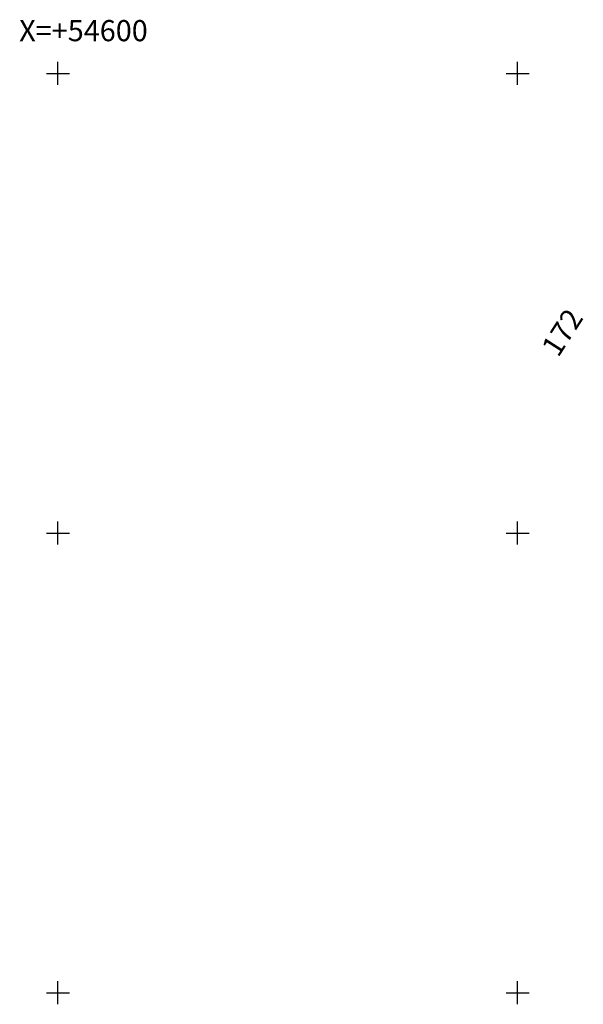
# Model space of a CAD drawing. Units: metres. Extents: x -28824 to -28212, y 53712 to 54631.
# Drawn here: x -28808 to -28686, y 54398 to 54612 of the extents above; entities that cross this region are included whole.
import ezdxf

# ---------------------------------------------------------------- set-up
doc = ezdxf.new("R2010")
doc.units = ezdxf.units.M
doc.linetypes.add('CONTINUA', pattern=[0])
doc.layers.add('SIMBOLI', color=6, linetype='CONTINUA')
doc.layers.add('TESTI', color=3, linetype='CONTINUA')

# ---------------------------------------------------------------- blocks, each defined once
blk = doc.blocks.new('3', base_point=(2.5, 2.5))
at = {"layer": 'SIMBOLI'}
for p, q in [((2.5, 0), (2.5, 5)), ((0, 2.5), (5, 2.5))]:
    blk.add_line(p, q, dxfattribs=at)

msp = doc.modelspace()

# ---------------------------------------------------------------- block references
at = {"layer": 'SIMBOLI'}
for p in [(-28800, 54600), (-28700, 54600), (-28800, 54500), (-28700, 54500), (-28800, 54400), (-28700, 54400)]:
    msp.add_blockref('3', p, dxfattribs=at)

# ---------------------------------------------------------------- texts
at = {"layer": 'TESTI', "color": 3}
msp.add_text('X=+54600', height=4.6, dxfattribs=at).set_placement((-28808.431, 54607.018))
msp.add_text('172', height=4.6, rotation=57.3, dxfattribs=at).set_placement((-28691.159, 54538.049))

doc.saveas('drawing.dxf')
